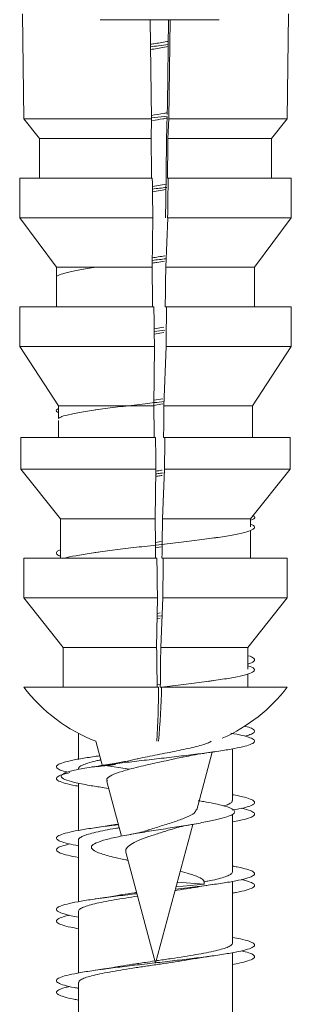
# Model space of a CAD drawing. Units: millimetres. Extents: x -1517 to 1646, y -1493 to 1521.
# Drawn here: x 304 to 311, y -1473 to -1449 of the extents above; entities that cross this region are included whole.
import ezdxf

# ---------------------------------------------------------------- set-up
doc = ezdxf.new("R2010")
doc.units = ezdxf.units.MM

msp = doc.modelspace()

# ---------------------------------------------------------------- linework, layer by layer
at = {"color": 7, "linetype": 'Continuous', "lineweight": 0}
for p, q in [((304.387, -1448.454), (304.42, -1451.104)), ((311.07, -1451.104), (311.103, -1448.454)), ((306.351, -1448.604), (306.356, -1448.604)), ((309.354, -1448.604), (306.356, -1448.604)), ((307.642, -1451.104), (307.612, -1448.604)), ((308.049, -1450.748), (308.076, -1448.604)), ((308.112, -1448.604), (308.079, -1451.104)), ((308.039, -1450.999), (308.049, -1450.748)), ((304.42, -1451.104), (304.82, -1451.604)), ((304.42, -1451.104), (307.642, -1451.104)), ((307.634, -1451.604), (307.642, -1451.104)), ((308.05, -1451.036), (307.642, -1451.083)), ((308.028, -1451.253), (308.036, -1451.069)), ((308.079, -1451.104), (308.059, -1451.604)), ((308.079, -1451.104), (311.07, -1451.104)), ((310.67, -1451.604), (311.07, -1451.104)), ((304.82, -1451.604), (304.82, -1452.604)), ((304.82, -1451.604), (307.634, -1451.604)), ((308.059, -1451.604), (310.67, -1451.604)), ((310.67, -1452.604), (310.67, -1451.604)), ((304.32, -1452.604), (304.32, -1453.604)), ((304.32, -1452.604), (307.664, -1452.604)), ((308.047, -1452.604), (308.064, -1452.604)), ((308.064, -1452.604), (311.17, -1452.604)), ((311.17, -1453.604), (311.17, -1452.604)), ((308.01, -1452.761), (307.667, -1452.818)), ((307.669, -1452.95), (308.008, -1452.894)), ((304.32, -1453.604), (305.245, -1454.854)), ((304.32, -1453.604), (307.677, -1453.604)), ((307.66, -1454.854), (307.677, -1453.604)), ((307.993, -1453.604), (307.999, -1453.604)), ((308.052, -1453.604), (308.004, -1454.854)), ((308.052, -1453.604), (311.17, -1453.604)), ((310.245, -1454.854), (311.17, -1453.604)), ((305.245, -1454.854), (305.245, -1455.854)), ((305.245, -1454.854), (307.66, -1454.854)), ((308.004, -1454.854), (310.245, -1454.854)), ((310.245, -1455.854), (310.245, -1454.854)), ((304.32, -1455.854), (304.32, -1456.854)), ((304.32, -1455.854), (307.705, -1455.854)), ((307.991, -1455.854), (308.024, -1455.854)), ((308.024, -1455.854), (311.17, -1455.854)), ((311.17, -1456.854), (311.17, -1455.854)), ((307.959, -1456.37), (307.712, -1456.41)), ((307.982, -1456.444), (307.713, -1456.475)), ((307.714, -1456.543), (307.957, -1456.503)), ((304.32, -1456.854), (305.295, -1458.354)), ((304.32, -1456.854), (307.718, -1456.854)), ((307.702, -1458.354), (307.718, -1456.854)), ((308.011, -1456.854), (307.958, -1458.354)), ((308.011, -1456.854), (311.17, -1456.854)), ((310.195, -1458.354), (311.17, -1456.854)), ((305.295, -1458.354), (305.295, -1458.672)), ((305.295, -1458.354), (307.702, -1458.354)), ((307.697, -1458.346), (307.932, -1458.307)), ((307.933, -1458.174), (307.704, -1458.212)), ((307.958, -1458.354), (310.195, -1458.354)), ((310.195, -1459.154), (310.195, -1458.354)), ((306.276, -1458.451), (306.221, -1458.459)), ((305.295, -1458.726), (305.295, -1459.154)), ((304.345, -1459.154), (304.345, -1459.954)), ((304.345, -1459.154), (307.745, -1459.154)), ((307.948, -1459.154), (307.982, -1459.154)), ((307.982, -1459.154), (311.145, -1459.154)), ((311.145, -1459.954), (311.145, -1459.154)), ((304.345, -1459.954), (305.345, -1461.204)), ((304.345, -1459.954), (307.755, -1459.954)), ((307.736, -1461.204), (307.755, -1459.954)), ((307.972, -1459.954), (307.921, -1461.204)), ((307.972, -1459.954), (311.145, -1459.954)), ((310.145, -1461.204), (311.145, -1459.954)), ((305.345, -1461.204), (305.345, -1462.204)), ((305.345, -1461.204), (307.736, -1461.204)), ((307.921, -1461.204), (310.145, -1461.204)), ((310.145, -1461.413), (310.145, -1461.204)), ((310.145, -1462.204), (310.145, -1461.499)), ((307.89, -1461.781), (307.744, -1461.805)), ((309.182, -1461.698), (309.268, -1461.684)), ((306.303, -1462.046), (306.218, -1462.06)), ((307.745, -1461.938), (307.889, -1461.914)), ((304.42, -1462.204), (304.42, -1463.204)), ((304.42, -1462.204), (307.781, -1462.204)), ((307.909, -1462.204), (307.941, -1462.204)), ((307.941, -1462.204), (311.07, -1462.204)), ((311.07, -1463.204), (311.07, -1462.204)), ((304.42, -1463.204), (305.42, -1464.454)), ((304.42, -1463.204), (307.793, -1463.204)), ((307.774, -1464.454), (307.793, -1463.204)), ((307.928, -1463.204), (307.878, -1464.454)), ((307.928, -1463.204), (311.07, -1463.204)), ((310.07, -1464.454), (311.07, -1463.204)), ((307.866, -1463.585), (307.787, -1463.598)), ((307.785, -1463.731), (307.864, -1463.718)), ((307.893, -1463.655), (307.786, -1463.667)), ((305.42, -1464.454), (305.42, -1465.454)), ((305.42, -1464.454), (307.774, -1464.454)), ((307.878, -1464.454), (310.07, -1464.454)), ((310.07, -1465.006), (310.07, -1464.454)), ((310.07, -1465.454), (310.07, -1465.129)), ((309.081, -1465.313), (309.265, -1465.284)), ((304.42, -1465.454), (307.822, -1465.454)), ((307.847, -1465.388), (307.786, -1465.398)), ((307.865, -1465.454), (307.9, -1465.454)), ((307.9, -1465.454), (311.07, -1465.454)), ((305.801, -1466.624), (305.801, -1467.276)), ((306.243, -1466.824), (306.41, -1467.449)), ((308.784, -1468.552), (309.174, -1467.099)), ((309.688, -1468.32), (309.688, -1467.016)), ((306.34, -1467.189), (306.219, -1467.207)), ((306.424, -1467.431), (306.71, -1467.383)), ((307.086, -1467.531), (306.424, -1467.431)), ((306.514, -1467.836), (306.885, -1469.22)), ((305.801, -1467.882), (305.801, -1469.076)), ((306.397, -1467.989), (306.562, -1468.017)), ((309.688, -1470.12), (309.688, -1468.666)), ((306.803, -1468.915), (306.757, -1468.923)), ((307.745, -1472.431), (308.685, -1468.923)), ((305.801, -1469.318), (305.801, -1470.874)), ((306.994, -1469.627), (307.745, -1472.431)), ((306.995, -1469.82), (307.049, -1469.834)), ((308.263, -1470.499), (308.971, -1470.431)), ((308.971, -1470.431), (308.295, -1470.38)), ((309.688, -1471.92), (309.688, -1470.362)), ((305.801, -1471.118), (305.801, -1472.676)), ((309.688, -1473.72), (309.688, -1472.164)), ((305.801, -1472.918), (305.801, -1474.476))]:
    msp.add_line(p, q, dxfattribs=at)
for centre, radius, start, end in [((307.745, -1462.929), 4.175, 217.2151, 248.9106), ((283.399, -1465.312), 24.423, 356.4496, 359.6667), ((284.842, -1464.783), 23.068, 354.9233, 358.3333), ((307.745, -1462.929), 4.175, 293.7899, 322.7849)]:
    msp.add_arc(centre, radius, start, end, dxfattribs=at)
for major_axis, start_param, end_param in [((1.924, 154), 4.809952, 4.825302), ((-2.923, 234), 4.780813, 4.785097), ((2.923, 234), 4.780824, 4.785108), ((-3.423, 274), 4.767155, 4.770811), ((3.423, 274), 4.767166, 4.770822), ((-2.498, 200), 4.776177, 4.781188), ((2.498, 200), 4.776188, 4.781199), ((-3.423, 274), 4.75528, 4.758933), ((3.423, 274), 4.755291, 4.758944), ((-2.449, 196), 4.760617, 4.764703), ((2.449, 196), 4.760627, 4.764714), ((-3.398, 272), 4.74419, 4.747133), ((3.398, 272), 4.744201, 4.747144), ((-2.399, 192), 4.745723, 4.750935), ((2.399, 192), 4.745734, 4.750946), ((-3.323, 266), 4.732686, 4.736446), ((3.323, 266), 4.732697, 4.736457), ((-2.324, 186), 4.72932, 4.734697), ((2.324, 186), 4.729331, 4.734708)]:
    msp.add_ellipse((307.745, -1468.604), major_axis=major_axis, ratio=0.000436, start_param=start_param, end_param=end_param, dxfattribs=at)
for points, knots in [([(308.069, -1449.151), (307.958, -1449.17), (307.807, -1449.195), (307.658, -1449.22), (307.619, -1449.226)], [0, 0, 0, 0, 0.743947, 1, 1, 1, 1]), ([(308.072, -1449.234), (307.989, -1449.243), (307.839, -1449.261), (307.687, -1449.278), (307.62, -1449.286)], [0, 0, 0, 0, 0.555692, 1, 1, 1, 1]), ([(307.621, -1449.359), (307.647, -1449.354), (307.795, -1449.329), (307.945, -1449.304), (308.068, -1449.284)], [0, 0, 0, 0, 0.1791213, 1, 1, 1, 1]), ([(308.04, -1450.956), (308.014, -1450.961), (307.886, -1450.983), (307.749, -1451.005), (307.641, -1451.022)], [0, 0, 0, 0, 0.2083223, 1, 1, 1, 1]), ([(307.668, -1451.151), (307.755, -1451.136), (307.88, -1451.116), (307.999, -1451.096), (308.035, -1451.09)], [0, 0, 0, 0, 0.695757, 1, 1, 1, 1]), ([(308.029, -1452.839), (308.028, -1452.839), (307.91, -1452.853), (307.789, -1452.867), (307.668, -1452.88)], [0, 0, 0, 0, 0.008641, 1, 1, 1, 1]), ([(308.004, -1454.642), (307.951, -1454.648), (307.838, -1454.661), (307.723, -1454.674), (307.662, -1454.681)], [0, 0, 0, 0, 0.468047, 1, 1, 1, 1]), ([(307.977, -1454.566), (307.923, -1454.575), (307.819, -1454.593), (307.714, -1454.61), (307.663, -1454.619)], [0, 0, 0, 0, 0.521251, 1, 1, 1, 1]), ([(306.26, -1454.854), (306.257, -1454.854), (306.09, -1454.876), (305.827, -1454.92), (305.499, -1454.985), (305.31, -1455.05), (305.228, -1455.095), (305.248, -1455.119), (305.25, -1455.121)], [0, 0, 0, 0, 0.0051608, 0.2487883, 0.4920574, 0.7360429, 0.9790375, 1, 1, 1, 1]), ([(307.662, -1454.752), (307.701, -1454.745), (307.806, -1454.728), (307.91, -1454.71), (307.975, -1454.699)], [0, 0, 0, 0, 0.377409, 1, 1, 1, 1]), ([(305.295, -1458.42), (305.277, -1458.431), (305.228, -1458.462), (305.236, -1458.496), (305.288, -1458.519), (305.295, -1458.522)], [0, 0, 0, 0, 0.335027, 0.906795, 1, 1, 1, 1]), ([(307.961, -1458.247), (307.801, -1458.265), (307.452, -1458.305), (306.923, -1458.367), (306.408, -1458.432), (305.96, -1458.497), (305.608, -1458.562), (305.375, -1458.62), (305.318, -1458.657), (305.295, -1458.672)], [0, 0, 0, 0, 0.12905, 0.281942, 0.434598, 0.587428, 0.740126, 0.892947, 1, 1, 1, 1]), ([(307.753, -1460.137), (307.789, -1460.131), (307.842, -1460.122), (307.894, -1460.113), (307.91, -1460.111)], [0, 0, 0, 0, 0.678618, 1, 1, 1, 1]), ([(307.938, -1460.049), (307.915, -1460.052), (307.854, -1460.059), (307.792, -1460.066), (307.754, -1460.071)], [0, 0, 0, 0, 0.382973, 1, 1, 1, 1]), ([(307.913, -1459.977), (307.907, -1459.978), (307.855, -1459.987), (307.802, -1459.996), (307.755, -1460.004)], [0, 0, 0, 0, 0.120471, 1, 1, 1, 1]), ([(310.206, -1461.127), (310.218, -1461.135), (310.263, -1461.161), (310.247, -1461.2), (310.175, -1461.232), (310.147, -1461.244)], [0, 0, 0, 0, 0.188331, 0.689311, 1, 1, 1, 1]), ([(310.145, -1461.345), (310.158, -1461.349), (310.237, -1461.375), (310.259, -1461.423), (310.201, -1461.488), (310.004, -1461.553), (309.696, -1461.618), (309.286, -1461.683), (308.798, -1461.748), (308.255, -1461.813), (307.686, -1461.878), (307.12, -1461.943), (306.587, -1462.008), (306.11, -1462.073), (305.732, -1462.139), (305.509, -1462.181), (305.454, -1462.204), (305.453, -1462.204)], [0, 0, 0, 0, 0.015751, 0.091273, 0.167072, 0.24264, 0.318352, 0.394033, 0.469621, 0.545417, 0.620916, 0.696763, 0.772267, 0.848051, 0.923652, 0.999321, 1, 1, 1, 1]), ([(305.345, -1461.993), (305.316, -1462.005), (305.241, -1462.036), (305.242, -1462.087), (305.275, -1462.127), (305.341, -1462.148), (305.345, -1462.149)], [0, 0, 0, 0, 0.226765, 0.601925, 0.977084, 1, 1, 1, 1]), ([(310.07, -1464.662), (310.074, -1464.663), (310.155, -1464.683), (310.225, -1464.724), (310.259, -1464.782), (310.203, -1464.832), (310.105, -1464.862), (310.07, -1464.873)], [0, 0, 0, 0, 0.014717, 0.292439, 0.570169, 0.847896, 1, 1, 1, 1]), ([(310.07, -1464.917), (310.091, -1464.923), (310.193, -1464.951), (310.253, -1464.999), (310.24, -1465.065), (310.089, -1465.13), (309.82, -1465.195), (309.444, -1465.26), (308.981, -1465.325), (308.458, -1465.389), (308.084, -1465.433), (307.899, -1465.454)], [0, 0, 0, 0, 0.031899, 0.15319, 0.274308, 0.395579, 0.516731, 0.637974, 0.759136, 0.880401, 1, 1, 1, 1]), ([(309.649, -1466.62), (309.748, -1466.639), (309.949, -1466.676), (310.143, -1466.734), (310.248, -1466.791), (310.25, -1466.849), (310.15, -1466.907), (309.954, -1466.965), (309.667, -1467.023), (309.302, -1467.08), (308.874, -1467.138), (308.401, -1467.196), (307.9, -1467.254), (307.395, -1467.312), (306.888, -1467.371), (306.582, -1467.41), (306.424, -1467.431)], [0, 0, 0, 0, 0.069093, 0.140181, 0.21159, 0.282697, 0.354092, 0.425213, 0.496578, 0.567752, 0.639103, 0.710221, 0.781538, 0.852931, 0.92394, 1, 1, 1, 1]), ([(309.982, -1466.439), (310.035, -1466.453), (310.162, -1466.487), (310.248, -1466.54), (310.247, -1466.599), (310.164, -1466.65), (310.043, -1466.683), (309.995, -1466.695)], [0, 0, 0, 0, 0.166683, 0.395197, 0.623709, 0.852223, 1, 1, 1, 1]), ([(309.15, -1466.825), (309.123, -1466.841), (309.042, -1466.888), (308.737, -1466.97), (308.292, -1467.066), (307.796, -1467.165), (307.446, -1467.231), (307.294, -1467.267), (307.285, -1467.27)], [0, 0, 0, 0, 0.112644, 0.336332, 0.556429, 0.773094, 0.98564, 1, 1, 1, 1]), ([(308.295, -1467.255), (308.417, -1467.229), (308.697, -1467.169), (309.062, -1467.115), (309.267, -1467.084)], [0, 0, 0, 0, 0.436573, 1, 1, 1, 1]), ([(306.341, -1467.19), (306.217, -1467.208), (305.956, -1467.245), (305.645, -1467.302), (305.406, -1467.36), (305.267, -1467.419), (305.227, -1467.478), (305.302, -1467.536), (305.408, -1467.579), (305.515, -1467.602), (305.532, -1467.606)], [0, 0, 0, 0, 0.127443, 0.268419, 0.409399, 0.550375, 0.691356, 0.832335, 0.973315, 1, 1, 1, 1]), ([(305.806, -1467.518), (305.804, -1467.515), (305.796, -1467.496), (305.835, -1467.46), (305.924, -1467.412), (306.075, -1467.362), (306.224, -1467.324), (306.337, -1467.301), (306.369, -1467.294)], [0, 0, 0, 0, 0.041541, 0.256882, 0.478473, 0.693815, 0.915407, 1, 1, 1, 1]), ([(307.302, -1467.265), (307.218, -1467.284), (307.042, -1467.326), (306.824, -1467.364), (306.71, -1467.383)], [0, 0, 0, 0, 0.480139, 1, 1, 1, 1]), ([(307.086, -1467.531), (307.241, -1467.491), (307.53, -1467.417), (307.969, -1467.326), (308.202, -1467.273), (308.294, -1467.253)], [0, 0, 0, 0, 0.411648, 0.766612, 1, 1, 1, 1]), ([(305.581, -1467.617), (305.528, -1467.629), (305.39, -1467.661), (305.272, -1467.712), (305.228, -1467.771), (305.29, -1467.829), (305.461, -1467.888), (305.637, -1467.931), (305.777, -1467.954), (305.801, -1467.958)], [0, 0, 0, 0, 0.10685, 0.278412, 0.449973, 0.621539, 0.793103, 0.964669, 1, 1, 1, 1]), ([(306.424, -1467.431), (306.261, -1467.455), (305.945, -1467.501), (305.609, -1467.572), (305.4, -1467.643), (305.341, -1467.714), (305.433, -1467.788), (305.683, -1467.863), (306.015, -1467.93), (306.3, -1467.973), (306.412, -1467.99)], [0, 0, 0, 0, 0.133975, 0.261495, 0.39025, 0.519749, 0.650092, 0.781202, 0.913467, 1, 1, 1, 1]), ([(306.74, -1467.407), (306.7, -1467.413), (306.583, -1467.431), (306.408, -1467.45), (306.22, -1467.467), (306.169, -1467.471), (306.141, -1467.473)], [0, 0, 0, 0, 0.126276, 0.372263, 0.656373, 1, 1, 1, 1]), ([(306.53, -1467.831), (306.522, -1467.813), (306.501, -1467.762), (306.628, -1467.68), (306.842, -1467.599), (307.022, -1467.549), (307.086, -1467.531)], [0, 0, 0, 0, 0.175914, 0.494962, 0.822117, 1, 1, 1, 1]), ([(308.825, -1468.326), (308.873, -1468.334), (309.11, -1468.37), (309.426, -1468.437), (309.677, -1468.518), (309.756, -1468.59), (309.729, -1468.654), (309.603, -1468.719), (309.377, -1468.785), (309.064, -1468.854), (308.674, -1468.923), (308.231, -1468.995), (307.757, -1469.069), (307.286, -1469.145), (306.85, -1469.224), (306.485, -1469.305), (306.228, -1469.389), (306.107, -1469.476), (306.145, -1469.567), (306.352, -1469.662), (306.654, -1469.746), (306.914, -1469.801), (307.01, -1469.821)], [0, 0, 0, 0, 0.017251, 0.085614, 0.15463, 0.201616, 0.248271, 0.295573, 0.343808, 0.39178, 0.440708, 0.490295, 0.539706, 0.590732, 0.641595, 0.693488, 0.746441, 0.799644, 0.854418, 0.909407, 0.966405, 1, 1, 1, 1]), ([(309.682, -1468.32), (309.682, -1468.331), (309.683, -1468.358), (309.614, -1468.402), (309.539, -1468.437), (309.472, -1468.455), (309.464, -1468.458)], [0, 0, 0, 0, 0.241193, 0.589747, 0.948424, 1, 1, 1, 1]), ([(309.688, -1468.175), (309.701, -1468.177), (309.831, -1468.198), (310.004, -1468.239), (310.187, -1468.298), (310.259, -1468.356), (310.231, -1468.415), (310.093, -1468.474), (309.91, -1468.523), (309.744, -1468.552), (309.688, -1468.562)], [0, 0, 0, 0, 0.015404, 0.166737, 0.318072, 0.469406, 0.620743, 0.772084, 0.923426, 1, 1, 1, 1]), ([(308.776, -1468.55), (308.763, -1468.579), (308.735, -1468.642), (308.545, -1468.738), (308.266, -1468.845), (307.936, -1468.949), (307.696, -1469.021), (307.593, -1469.059), (307.591, -1469.06)], [0, 0, 0, 0, 0.179813, 0.388902, 0.597731, 0.797194, 0.995609, 1, 1, 1, 1]), ([(309.91, -1468.517), (309.935, -1468.522), (310.054, -1468.547), (310.175, -1468.591), (310.26, -1468.649), (310.234, -1468.708), (310.102, -1468.767), (309.918, -1468.817), (309.749, -1468.847), (309.688, -1468.858)], [0, 0, 0, 0, 0.045456, 0.217343, 0.389234, 0.56112, 0.733004, 0.904888, 1, 1, 1, 1]), ([(306.807, -1468.93), (306.771, -1468.934), (306.573, -1468.958), (306.252, -1469.001), (305.87, -1469.06), (305.568, -1469.118), (305.357, -1469.177), (305.245, -1469.235), (305.237, -1469.294), (305.335, -1469.353), (305.52, -1469.409), (305.711, -1469.446), (305.801, -1469.463)], [0, 0, 0, 0, 0.024223, 0.134069, 0.243909, 0.353754, 0.463594, 0.573433, 0.683271, 0.79311, 0.902948, 1, 1, 1, 1]), ([(305.802, -1469.318), (305.802, -1469.318), (305.792, -1469.301), (305.826, -1469.268), (305.907, -1469.219), (306.047, -1469.17), (306.235, -1469.121), (306.468, -1469.072), (306.67, -1469.035), (306.798, -1469.014), (306.828, -1469.009)], [0, 0, 0, 0, 0.003718, 0.164171, 0.320102, 0.48056, 0.636487, 0.796936, 0.952875, 1, 1, 1, 1]), ([(306.757, -1468.922), (306.712, -1468.93), (306.565, -1468.956), (306.36, -1468.986), (306.219, -1469.007)], [0, 0, 0, 0, 0.309405, 1, 1, 1, 1]), ([(306.994, -1469.627), (306.994, -1469.595), (306.992, -1469.526), (307.109, -1469.431), (307.306, -1469.33), (307.571, -1469.233), (307.863, -1469.136), (308.046, -1469.077), (308.133, -1469.049)], [0, 0, 0, 0, 0.1538336, 0.3216584, 0.4856949, 0.6638087, 0.8390488, 1, 1, 1, 1]), ([(307.589, -1469.055), (307.552, -1469.068), (307.42, -1469.117), (307.183, -1469.162), (307.012, -1469.195)], [0, 0, 0, 0, 0.275623, 1, 1, 1, 1]), ([(308.136, -1469.056), (308.19, -1469.037), (308.341, -1468.984), (308.606, -1468.936), (308.775, -1468.905)], [0, 0, 0, 0, 0.360896, 1, 1, 1, 1]), ([(305.575, -1469.417), (305.504, -1469.435), (305.356, -1469.472), (305.25, -1469.528), (305.234, -1469.587), (305.329, -1469.646), (305.512, -1469.703), (305.707, -1469.741), (305.801, -1469.759)], [0, 0, 0, 0, 0.154769, 0.325992, 0.497212, 0.668431, 0.839651, 1, 1, 1, 1]), ([(309.688, -1469.976), (309.73, -1469.983), (309.884, -1470.01), (310.065, -1470.056), (310.217, -1470.114), (310.262, -1470.173), (310.202, -1470.232), (310.041, -1470.29), (309.782, -1470.349), (309.44, -1470.407), (309.026, -1470.466), (308.621, -1470.517), (308.35, -1470.549), (308.246, -1470.561)], [0, 0, 0, 0, 0.036473, 0.136636, 0.236796, 0.336958, 0.437118, 0.53728, 0.637439, 0.737601, 0.837763, 0.937925, 1, 1, 1, 1]), ([(308.367, -1470.109), (308.447, -1470.129), (308.635, -1470.176), (308.845, -1470.254), (308.986, -1470.34), (308.976, -1470.401), (308.971, -1470.431)], [0, 0, 0, 0, 0.197089, 0.461511, 0.730172, 1, 1, 1, 1]), ([(309.685, -1470.12), (309.683, -1470.133), (309.678, -1470.163), (309.603, -1470.209), (309.476, -1470.258), (309.296, -1470.307), (309.122, -1470.346), (308.999, -1470.368), (308.964, -1470.375)], [0, 0, 0, 0, 0.157146, 0.351439, 0.54026, 0.734552, 0.923378, 1, 1, 1, 1]), ([(309.908, -1470.317), (309.955, -1470.327), (310.09, -1470.358), (310.209, -1470.407), (310.262, -1470.466), (310.209, -1470.524), (310.046, -1470.583), (309.868, -1470.628), (309.721, -1470.653), (309.688, -1470.658)], [0, 0, 0, 0, 0.093428, 0.265129, 0.436831, 0.608533, 0.780239, 0.951943, 1, 1, 1, 1]), ([(308.237, -1470.595), (308.254, -1470.592), (308.381, -1470.573), (308.555, -1470.546), (308.697, -1470.521), (308.745, -1470.513)], [0, 0, 0, 0, 0.092673, 0.696847, 1, 1, 1, 1]), ([(308.745, -1470.514), (308.819, -1470.501), (308.983, -1470.473), (309.166, -1470.446), (309.267, -1470.431)], [0, 0, 0, 0, 0.449443, 1, 1, 1, 1]), ([(307.274, -1470.673), (307.197, -1470.682), (306.952, -1470.711), (306.564, -1470.759), (306.137, -1470.817), (305.777, -1470.876), (305.499, -1470.935), (305.315, -1470.993), (305.232, -1471.052), (305.253, -1471.11), (305.382, -1471.169), (305.566, -1471.22), (305.738, -1471.251), (305.801, -1471.262)], [0, 0, 0, 0, 0.045478, 0.145054, 0.244623, 0.344196, 0.44377, 0.543346, 0.642921, 0.742498, 0.842074, 0.941656, 1, 1, 1, 1]), ([(305.804, -1471.118), (305.807, -1471.104), (305.814, -1471.073), (305.892, -1471.026), (306.022, -1470.977), (306.203, -1470.929), (306.43, -1470.88), (306.693, -1470.831), (306.982, -1470.783), (307.189, -1470.751), (307.291, -1470.736)], [0, 0, 0, 0, 0.111302, 0.240884, 0.366818, 0.496405, 0.622339, 0.751923, 0.877857, 1, 1, 1, 1]), ([(306.743, -1470.724), (306.678, -1470.735), (306.515, -1470.764), (306.332, -1470.79), (306.222, -1470.807)], [0, 0, 0, 0, 0.3978899, 1, 1, 1, 1]), ([(307.265, -1470.641), (307.25, -1470.644), (307.124, -1470.662), (306.945, -1470.69), (306.797, -1470.716), (306.744, -1470.725)], [0, 0, 0, 0, 0.083621, 0.672841, 1, 1, 1, 1]), ([(305.578, -1471.217), (305.56, -1471.22), (305.447, -1471.244), (305.327, -1471.286), (305.232, -1471.345), (305.251, -1471.403), (305.373, -1471.462), (305.558, -1471.514), (305.733, -1471.545), (305.801, -1471.558)], [0, 0, 0, 0, 0.031812, 0.203635, 0.375466, 0.547297, 0.719131, 0.890969, 1, 1, 1, 1]), ([(309.688, -1471.776), (309.758, -1471.788), (309.934, -1471.821), (310.118, -1471.872), (310.241, -1471.931), (310.255, -1471.989), (310.167, -1472.048), (309.977, -1472.107), (309.695, -1472.165), (309.33, -1472.224), (308.9, -1472.282), (308.422, -1472.341), (307.915, -1472.4), (307.401, -1472.458), (306.902, -1472.517), (306.438, -1472.575), (306.028, -1472.634), (305.69, -1472.693), (305.437, -1472.751), (305.281, -1472.81), (305.228, -1472.868), (305.278, -1472.927), (305.436, -1472.986), (305.617, -1473.031), (305.766, -1473.056), (305.801, -1473.062)], [0, 0, 0, 0, 0.0293725, 0.0749261, 0.1204785, 0.1660303, 0.2115826, 0.2571331, 0.3026838, 0.3482346, 0.3937851, 0.439335, 0.4848834, 0.5304339, 0.575983, 0.6215297, 0.6670788, 0.7126278, 0.7581761, 0.803724, 0.8492723, 0.89482, 0.9403684, 0.9859153, 1, 1, 1, 1]), ([(309.688, -1471.92), (309.683, -1471.936), (309.673, -1471.968), (309.587, -1472.016), (309.452, -1472.065), (309.265, -1472.114), (309.036, -1472.163), (308.767, -1472.212), (308.471, -1472.261), (308.152, -1472.31), (307.912, -1472.345), (307.781, -1472.364), (307.762, -1472.367)], [0, 0, 0, 0, 0.107744, 0.215345, 0.326069, 0.433672, 0.544396, 0.651998, 0.762729, 0.870329, 0.981052, 1, 1, 1, 1]), ([(305.807, -1472.918), (305.808, -1472.906), (305.809, -1472.878), (305.877, -1472.834), (305.998, -1472.785), (306.173, -1472.736), (306.392, -1472.687), (306.652, -1472.638), (306.941, -1472.59), (307.256, -1472.54), (307.582, -1472.492), (307.917, -1472.443), (308.242, -1472.394), (308.524, -1472.351), (308.68, -1472.324), (308.743, -1472.313)], [0, 0, 0, 0, 0.059168, 0.138738, 0.220615, 0.300186, 0.382063, 0.461632, 0.543512, 0.623079, 0.704957, 0.784523, 0.866401, 0.94597, 1, 1, 1, 1]), ([(308.744, -1472.314), (308.802, -1472.304), (308.964, -1472.276), (309.147, -1472.249), (309.265, -1472.232)], [0, 0, 0, 0, 0.354787, 1, 1, 1, 1]), ([(309.912, -1472.117), (309.979, -1472.133), (310.125, -1472.169), (310.235, -1472.224), (310.258, -1472.282), (310.175, -1472.341), (309.983, -1472.4), (309.813, -1472.439), (309.691, -1472.459), (309.688, -1472.459)], [0, 0, 0, 0, 0.141088, 0.312153, 0.483222, 0.654286, 0.82535, 0.996414, 1, 1, 1, 1]), ([(306.742, -1472.524), (306.669, -1472.537), (306.504, -1472.565), (306.321, -1472.592), (306.22, -1472.607)], [0, 0, 0, 0, 0.449641, 1, 1, 1, 1]), ([(307.729, -1472.372), (307.65, -1472.384), (307.459, -1472.412), (307.167, -1472.456), (306.913, -1472.495), (306.782, -1472.519), (306.743, -1472.526)], [0, 0, 0, 0, 0.226792, 0.549638, 0.863355, 1, 1, 1, 1]), ([(305.582, -1473.017), (305.541, -1473.026), (305.41, -1473.055), (305.289, -1473.103), (305.228, -1473.161), (305.273, -1473.22), (305.427, -1473.278), (305.607, -1473.324), (305.761, -1473.351), (305.801, -1473.358)], [0, 0, 0, 0, 0.079965, 0.251774, 0.42358, 0.595389, 0.767194, 0.939006, 1, 1, 1, 1])]:
    msp.add_open_spline(points, degree=3, knots=knots, dxfattribs=at)

doc.saveas('drawing.dxf')
